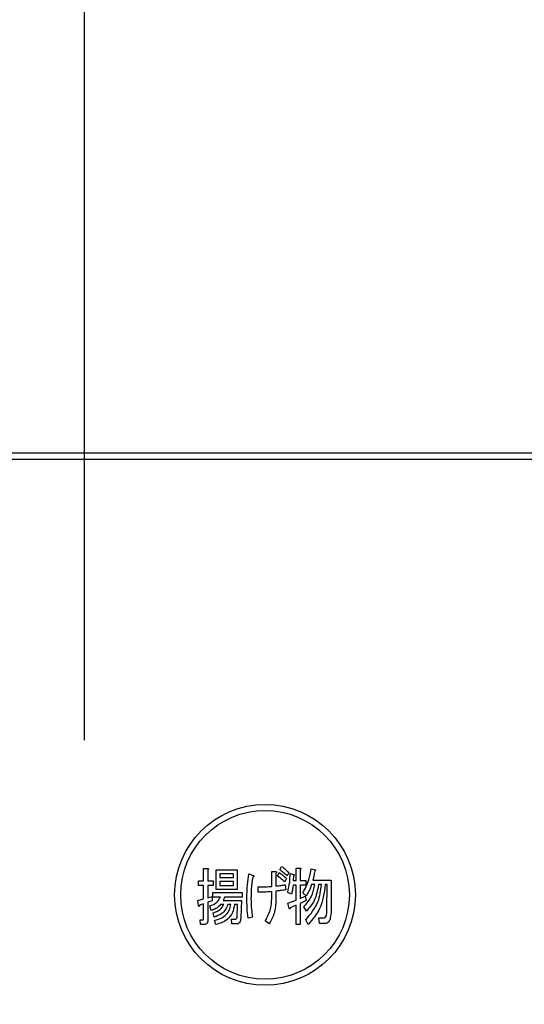
# Model space of a CAD drawing. Units: millimetres. Extents: x 210 to 8110, y 68 to 5608.
# Drawn here: x 2994 to 3036, y 4483 to 4564 of the extents above; entities that cross this region are included whole.
import ezdxf

# ---------------------------------------------------------------- set-up
doc = ezdxf.new("R2010")
doc.units = ezdxf.units.MM
doc.header["$LTSCALE"] = 5
doc.linetypes.add('DASHDOT', pattern=[50.5, 30, -9, 2.5, -9])
doc.layers.get('0').update_dxf_attribs({"lineweight": 9})
doc.layers.add('レイヤ_3', color=214, linetype='Continuous', lineweight=9)
doc.layers.add('レイヤ_6', color=14, linetype='Continuous', lineweight=9)
doc.styles.get("Standard").update_dxf_attribs({"font": 'txt', "bigfont": 'bigfont'})
doc.styles.add('ＭＳ ゴシック', font='txt')
doc.dimstyles.get("Standard").update_dxf_attribs({"dimtxt": 0.18, "dimasz": 0.18, "dimexe": 0.18, "dimexo": 0.0625, "dimgap": 0.09, "dimtad": 0, "dimtih": 1, "dimtoh": 1, "dimdec": 4, "dimzin": 0, "dimdsep": 46, "dimtxsty": 'Standard', "dimcen": 0.09, "dimadec": 0, "dimazin": 0, "dimtfac": 1, "dimtdec": 4, "dimtofl": 0, "dimtmove": 0, "dimatfit": 3, "dimfxl": 1, "dimtolj": 1, "dimtzin": 0, "dimarcsym": 0})

# ---------------------------------------------------------------- blocks, each defined once
blk = doc.blocks.new('_DOT')
at = {"color": 0}
blk.add_line((-0.5, 0), (-1, 0), dxfattribs=at)
at = {"color": 0, "const_width": 0.5}
blk.add_lwpolyline([(-0.25, 0, 1), (0.25, 0, 1)], format="xyb", close=True, dxfattribs=at)
blk = doc.blocks.new('Dim14')
at = {"layer": 'レイヤ_6', "color": 14, "linetype": 'Continuous', "lineweight": 30}
for p, q in [((3204.06, 4501.865), (3204.06, 4240.365)), ((3604.06, 4501.865), (3604.06, 4240.365)), ((3604.06, 4260.365), (3204.06, 4260.365))]:
    blk.add_line(p, q, dxfattribs=at)
at = {"layer": 'レイヤ_6', "color": 14, "linetype": 'Continuous', "lineweight": 30, "xscale": 12, "yscale": 12, "zscale": 12}
for p, rotation in [((3204.06, 4260.365), 179.9999999999999), ((3604.06, 4260.365), 359.9999999999997)]:
    blk.add_blockref('_DOT', p, dxfattribs=dict(at, rotation=rotation))
at = {"layer": 'レイヤ_6', "color": 14, "linetype": 'Continuous', "lineweight": 9, "insert": (3404.06, 4260.365), "char_height": 70, "width": 900, "attachment_point": 8, "style": 'ＭＳ ゴシック'}
blk.add_mtext('400', dxfattribs=at)
blk = doc.blocks.new('*G120')
at = {"layer": 'レイヤ_3', "color": 214, "linetype": 'DASHDOT', "lineweight": 30}
blk.add_line((2999.06, 4654.565), (2999.06, 4416.938), dxfattribs=at)
blk = doc.blocks.new('*G119')
at = {"layer": 'レイヤ_3', "color": 214, "linetype": 'Continuous', "lineweight": 30}
for p, q in [((3156.06, 4528.365), (2842.06, 4528.365)), ((2842.06, 4527.865), (3156.06, 4527.865)), ((3015.291, 4493.782), (3015.437, 4494.067)), ((3008.964, 4493.904), (3009.292, 4493.904)), ((3008.964, 4492.887), (3008.964, 4493.904)), ((3009.309, 4493.782), (3009.309, 4492.887)), ((3010.006, 4493.803), (3011.754, 4493.803)), ((3010.006, 4492.164), (3010.006, 4493.803)), ((3010.313, 4493.466), (3010.313, 4493.152)), ((3011.447, 4493.466), (3010.313, 4493.466)), ((3011.447, 4493.152), (3011.447, 4493.466)), ((3011.754, 4493.803), (3011.754, 4492.164)), ((3012.716, 4493.457), (3013.024, 4493.355)), ((3014.622, 4493.66), (3014.935, 4493.66)), ((3014.622, 4492.42), (3014.622, 4493.66)), ((3014.967, 4493.498), (3014.967, 4492.44)), ((3015.097, 4493.274), (3015.243, 4493.559)), ((3016.036, 4493.579), (3015.891, 4493.294)), ((3016.14, 4493.477), (3016.464, 4493.416)), ((3016.431, 4493.294), (3016.399, 4492.908)), ((3016.637, 4493.945), (3016.966, 4493.945)), ((3016.637, 4492.908), (3016.637, 4493.945)), ((3016.982, 4493.823), (3016.982, 4492.908)), ((3017.889, 4493.884), (3018.229, 4493.803)), ((3008.531, 4492.887), (3008.964, 4492.887)), ((3008.531, 4492.503), (3008.531, 4492.887)), ((3008.964, 4492.503), (3008.531, 4492.503)), ((3008.964, 4491.382), (3008.964, 4492.503)), ((3009.309, 4492.887), (3009.762, 4492.887)), ((3009.309, 4492.503), (3009.309, 4491.464)), ((3009.762, 4492.503), (3009.309, 4492.503)), ((3009.762, 4492.887), (3009.762, 4492.503)), ((3010.313, 4493.152), (3011.447, 4493.152)), ((3010.313, 4492.815), (3010.313, 4492.501)), ((3011.447, 4492.815), (3010.313, 4492.815)), ((3010.313, 4492.501), (3011.447, 4492.501)), ((3011.447, 4492.501), (3011.447, 4492.815)), ((3013.477, 4491.932), (3013.477, 4492.379)), ((3015.842, 4493.071), (3015.696, 4492.786)), ((3015.729, 4492.562), (3015.777, 4492.135)), ((3016.637, 4492.523), (3016.383, 4492.523)), ((3016.399, 4492.908), (3016.637, 4492.908)), ((3016.637, 4491.281), (3016.637, 4492.523)), ((3016.982, 4492.908), (3017.436, 4492.908)), ((3016.982, 4492.523), (3016.982, 4491.403)), ((3017.436, 4492.523), (3016.982, 4492.523)), ((3017.436, 4492.908), (3017.436, 4492.523)), ((3018.181, 4492.564), (3017.921, 4492.564)), ((3018.035, 4492.948), (3019.558, 4492.948)), ((3018.748, 4492.564), (3018.489, 4492.564)), ((3019.213, 4492.564), (3019.055, 4492.564)), ((3019.196, 4490.447), (3019.213, 4492.564)), ((3019.558, 4492.948), (3019.541, 4490.447)), ((3009.309, 4491.464), (3009.681, 4491.586)), ((3009.681, 4491.586), (3009.681, 4491.22)), ((3009.73, 4491.911), (3012.175, 4491.911)), ((3009.73, 4491.526), (3009.73, 4491.911)), ((3011.754, 4492.164), (3010.006, 4492.164)), ((3012.175, 4491.911), (3012.175, 4491.526)), ((3014.622, 4491.423), (3014.622, 4491.993)), ((3014.967, 4492.033), (3014.967, 4491.342)), ((3016.254, 4491.769), (3015.945, 4491.911)), ((3016.982, 4491.403), (3017.403, 4491.606)), ((3017.468, 4491.626), (3017.193, 4491.871)), ((3017.403, 4491.606), (3017.484, 4491.26)), ((3008.482, 4491.24), (3008.964, 4491.382)), ((3008.547, 4490.793), (3008.482, 4491.24)), ((3008.964, 4490.976), (3008.629, 4490.854)), ((3008.964, 4489.735), (3008.964, 4490.976)), ((3009.681, 4491.22), (3009.309, 4491.098)), ((3009.309, 4491.098), (3009.309, 4489.593)), ((3009.6, 4490.426), (3009.471, 4490.793)), ((3010.361, 4491.526), (3009.73, 4491.526)), ((3010.637, 4490.903), (3010.378, 4490.903)), ((3010.572, 4491.24), (3012.094, 4491.24)), ((3012.175, 4491.526), (3010.702, 4491.526)), ((3011.22, 4490.903), (3010.961, 4490.903)), ((3011.771, 4490.903), (3011.527, 4490.903)), ((3011.738, 4489.877), (3011.771, 4490.903)), ((3012.094, 4491.24), (3012.046, 4489.837)), ((3015.962, 4491.037), (3016.637, 4491.281)), ((3016.075, 4490.589), (3015.962, 4491.037)), ((3016.637, 4490.854), (3016.156, 4490.65)), ((3016.637, 4489.247), (3016.637, 4490.854)), ((3017.484, 4491.26), (3016.982, 4490.996)), ((3016.982, 4490.996), (3016.982, 4489.247)), ((3009.827, 4489.857), (3009.746, 4490.223)), ((3017.5, 4490.365), (3017.274, 4490.711)), ((3008.677, 4489.654), (3008.92, 4489.654)), ((3008.709, 4489.269), (3008.677, 4489.654)), ((3009.05, 4489.269), (3008.709, 4489.269)), ((3009.972, 4489.247), (3009.875, 4489.613)), ((3011.268, 4489.694), (3011.56, 4489.694)), ((3011.317, 4489.309), (3011.268, 4489.694)), ((3011.738, 4489.309), (3011.317, 4489.309)), ((3013.024, 4489.857), (3012.667, 4489.776)), ((3014.417, 4489.308), (3014.077, 4489.552)), ((3016.982, 4489.247), (3016.637, 4489.247)), ((3017.646, 4489.267), (3017.436, 4489.633)), ((3018.521, 4489.816), (3018.926, 4489.816)), ((3018.586, 4489.335), (3018.521, 4489.816)), ((3019.055, 4489.335), (3018.586, 4489.335))]:
    blk.add_line(p, q, dxfattribs=at)
for radius in [7.5, 7]:
    blk.add_circle((3014.06, 4491.715), radius, dxfattribs=at)
for points, knots in [([(3015.437, 4494.067), (3015.554, 4493.983), (3015.764, 4493.831), (3015.953, 4493.656), (3016.036, 4493.579)], [0, 0, 0, 0, 0.559915, 1, 1, 1, 1]), ([(3009.292, 4493.904), (3009.307, 4493.902), (3009.33, 4493.898), (3009.354, 4493.882), (3009.361, 4493.868), (3009.362, 4493.852), (3009.353, 4493.832), (3009.335, 4493.807), (3009.319, 4493.792), (3009.309, 4493.782)], [0, 0, 0, 0, 0.249385, 0.374257, 0.437306, 0.499537, 0.639846, 0.779764, 1, 1, 1, 1]), ([(3012.554, 4491.403), (3012.56, 4491.788), (3012.569, 4492.477), (3012.671, 4493.157), (3012.716, 4493.457)], [0, 0, 0, 0, 0.560023, 1, 1, 1, 1]), ([(3013.024, 4493.355), (3013.047, 4493.348), (3013.081, 4493.337), (3013.116, 4493.313), (3013.131, 4493.293), (3013.136, 4493.274), (3013.13, 4493.253), (3013.114, 4493.231), (3013.086, 4493.202), (3013.058, 4493.184), (3013.04, 4493.172)], [0, 0, 0, 0, 0.249553, 0.374472, 0.437496, 0.499746, 0.578529, 0.656976, 0.780237, 1, 1, 1, 1]), ([(3014.935, 4493.66), (3014.953, 4493.655), (3014.979, 4493.646), (3015.008, 4493.621), (3015.02, 4493.593), (3015.014, 4493.563), (3014.995, 4493.53), (3014.978, 4493.51), (3014.967, 4493.498)], [0, 0, 0, 0, 0.249681, 0.374962, 0.499401, 0.63926, 0.779523, 1, 1, 1, 1]), ([(3015.696, 4492.786), (3015.59, 4492.884), (3015.401, 4493.06), (3015.19, 4493.208), (3015.097, 4493.274)], [0, 0, 0, 0, 0.560115, 1, 1, 1, 1]), ([(3015.243, 4493.559), (3015.363, 4493.478), (3015.579, 4493.334), (3015.761, 4493.151), (3015.842, 4493.071)], [0, 0, 0, 0, 0.559605, 1, 1, 1, 1]), ([(3015.891, 4493.294), (3015.785, 4493.393), (3015.597, 4493.57), (3015.385, 4493.718), (3015.291, 4493.782)], [0, 0, 0, 0, 0.560088, 1, 1, 1, 1]), ([(3015.945, 4491.911), (3016.01, 4492.2), (3016.125, 4492.716), (3016.135, 4493.245), (3016.14, 4493.477)], [0, 0, 0, 0, 0.559839, 1, 1, 1, 1]), ([(3016.464, 4493.416), (3016.469, 4493.409), (3016.48, 4493.394), (3016.485, 4493.366), (3016.472, 4493.328), (3016.448, 4493.308), (3016.431, 4493.294)], [0, 0, 0, 0, 0.187974, 0.373727, 0.560967, 1, 1, 1, 1]), ([(3016.966, 4493.945), (3016.981, 4493.942), (3017.004, 4493.938), (3017.028, 4493.923), (3017.035, 4493.909), (3017.036, 4493.892), (3017.027, 4493.872), (3017.008, 4493.847), (3016.992, 4493.832), (3016.982, 4493.823)], [0, 0, 0, 0, 0.2493453, 0.374506, 0.4370988, 0.5003088, 0.6393502, 0.7799301, 1, 1, 1, 1]), ([(3017.193, 4491.871), (3017.386, 4492.225), (3017.731, 4492.859), (3017.841, 4493.571), (3017.889, 4493.884)], [0, 0, 0, 0, 0.559575, 1, 1, 1, 1]), ([(3018.181, 4493.701), (3018.158, 4493.56), (3018.118, 4493.307), (3018.061, 4493.058), (3018.035, 4492.948)], [0, 0, 0, 0, 0.559973, 1, 1, 1, 1]), ([(3018.229, 4493.803), (3018.237, 4493.792), (3018.248, 4493.777), (3018.254, 4493.752), (3018.249, 4493.731), (3018.233, 4493.718), (3018.21, 4493.707), (3018.192, 4493.703), (3018.181, 4493.701)], [0, 0, 0, 0, 0.2498659, 0.3749702, 0.4990879, 0.63937, 0.7795659, 1, 1, 1, 1]), ([(3013.04, 4493.172), (3012.993, 4492.843), (3012.91, 4492.256), (3012.899, 4491.664), (3012.894, 4491.403)], [0, 0, 0, 0, 0.559975, 1, 1, 1, 1]), ([(3013.477, 4492.379), (3013.691, 4492.376), (3014.074, 4492.371), (3014.455, 4492.405), (3014.622, 4492.42)], [0, 0, 0, 0, 0.55997, 1, 1, 1, 1]), ([(3014.967, 4492.44), (3015.11, 4492.457), (3015.366, 4492.486), (3015.618, 4492.539), (3015.729, 4492.562)], [0, 0, 0, 0, 0.560001, 1, 1, 1, 1]), ([(3016.383, 4492.523), (3016.368, 4492.381), (3016.341, 4492.126), (3016.28, 4491.878), (3016.254, 4491.769)], [0, 0, 0, 0, 0.559969, 1, 1, 1, 1]), ([(3017.274, 4490.711), (3017.535, 4491.014), (3018.003, 4491.555), (3018.126, 4492.255), (3018.181, 4492.564)], [0, 0, 0, 0, 0.559596, 1, 1, 1, 1]), ([(3017.436, 4489.633), (3017.836, 4490.113), (3018.553, 4490.973), (3018.688, 4492.077), (3018.748, 4492.564)], [0, 0, 0, 0, 0.558733, 1, 1, 1, 1]), ([(3017.921, 4492.564), (3017.856, 4492.379), (3017.74, 4492.049), (3017.551, 4491.756), (3017.468, 4491.626)], [0, 0, 0, 0, 0.559999, 1, 1, 1, 1]), ([(3018.489, 4492.564), (3018.413, 4492.102), (3018.278, 4491.277), (3017.738, 4490.644), (3017.5, 4490.365)], [0, 0, 0, 0, 0.559013, 1, 1, 1, 1]), ([(3019.055, 4492.564), (3018.966, 4491.871), (3018.807, 4490.631), (3018.002, 4489.685), (3017.646, 4489.267)], [0, 0, 0, 0, 0.558473, 1, 1, 1, 1]), ([(3014.622, 4491.993), (3014.409, 4491.973), (3014.028, 4491.939), (3013.646, 4491.934), (3013.477, 4491.932)], [0, 0, 0, 0, 0.559999, 1, 1, 1, 1]), ([(3015.777, 4492.135), (3015.626, 4492.114), (3015.357, 4492.076), (3015.086, 4492.046), (3014.967, 4492.033)], [0, 0, 0, 0, 0.559996, 1, 1, 1, 1]), ([(3008.629, 4490.854), (3008.626, 4490.838), (3008.622, 4490.809), (3008.612, 4490.776), (3008.598, 4490.765), (3008.591, 4490.763), (3008.583, 4490.763), (3008.566, 4490.77), (3008.556, 4490.782), (3008.547, 4490.793)], [0, 0, 0, 0, 0.315081, 0.561548, 0.608724, 0.656017, 0.7029, 0.750561, 1, 1, 1, 1]), ([(3009.471, 4490.793), (3009.686, 4490.873), (3010.071, 4491.017), (3010.273, 4491.371), (3010.361, 4491.526)], [0, 0, 0, 0, 0.56046, 1, 1, 1, 1]), ([(3010.378, 4490.903), (3010.25, 4490.785), (3010.022, 4490.573), (3009.729, 4490.471), (3009.6, 4490.426)], [0, 0, 0, 0, 0.559814, 1, 1, 1, 1]), ([(3009.746, 4490.223), (3009.957, 4490.294), (3010.335, 4490.421), (3010.545, 4490.756), (3010.637, 4490.903)], [0, 0, 0, 0, 0.55993, 1, 1, 1, 1]), ([(3010.961, 4490.903), (3010.908, 4490.761), (3010.802, 4490.478), (3010.413, 4490.083), (3010.049, 4489.943), (3009.827, 4489.857)], [0, 0, 0, 0, 0.2801194, 0.5602009, 1, 1, 1, 1]), ([(3009.875, 4489.613), (3010.059, 4489.656), (3010.425, 4489.741), (3010.86, 4490.056), (3011.123, 4490.471), (3011.188, 4490.759), (3011.22, 4490.903)], [0, 0, 0, 0, 0.280302, 0.559617, 0.779603, 1, 1, 1, 1]), ([(3011.527, 4490.903), (3011.484, 4490.678), (3011.396, 4490.228), (3010.899, 4489.531), (3010.323, 4489.354), (3009.972, 4489.247)], [0, 0, 0, 0, 0.281317, 0.561621, 1, 1, 1, 1]), ([(3010.702, 4491.526), (3010.685, 4491.469), (3010.654, 4491.368), (3010.597, 4491.279), (3010.572, 4491.24)], [0, 0, 0, 0, 0.55968, 1, 1, 1, 1]), ([(3012.667, 4489.776), (3012.63, 4490.078), (3012.563, 4490.619), (3012.557, 4491.163), (3012.554, 4491.403)], [0, 0, 0, 0, 0.559945, 1, 1, 1, 1]), ([(3012.894, 4491.403), (3012.902, 4491.113), (3012.916, 4490.595), (3012.991, 4490.082), (3013.024, 4489.857)], [0, 0, 0, 0, 0.559958, 1, 1, 1, 1]), ([(3014.077, 4489.552), (3014.255, 4489.88), (3014.573, 4490.467), (3014.607, 4491.131), (3014.622, 4491.423)], [0, 0, 0, 0, 0.559334, 1, 1, 1, 1]), ([(3014.967, 4491.342), (3014.945, 4490.939), (3014.904, 4490.219), (3014.566, 4489.586), (3014.417, 4489.308)], [0, 0, 0, 0, 0.5599597, 1, 1, 1, 1]), ([(3016.156, 4490.65), (3016.154, 4490.634), (3016.15, 4490.606), (3016.14, 4490.573), (3016.126, 4490.562), (3016.118, 4490.559), (3016.111, 4490.56), (3016.094, 4490.567), (3016.084, 4490.579), (3016.075, 4490.589)], [0, 0, 0, 0, 0.315081, 0.561548, 0.608724, 0.656017, 0.7029, 0.750561, 1, 1, 1, 1]), ([(3018.926, 4489.816), (3018.958, 4489.816), (3019.007, 4489.815), (3019.061, 4489.852), (3019.126, 4489.923), (3019.189, 4490.129), (3019.193, 4490.32), (3019.196, 4490.447)], [0, 0, 0, 0, 0.123947, 0.186471, 0.249198, 0.498827, 1, 1, 1, 1]), ([(3019.541, 4490.447), (3019.535, 4490.224), (3019.526, 4489.89), (3019.392, 4489.515), (3019.223, 4489.356), (3019.111, 4489.342), (3019.055, 4489.335)], [0, 0, 0, 0, 0.501258, 0.750774, 0.875442, 1, 1, 1, 1]), ([(3008.92, 4489.654), (3008.924, 4489.654), (3008.933, 4489.656), (3008.945, 4489.662), (3008.953, 4489.672), (3008.963, 4489.696), (3008.963, 4489.718), (3008.964, 4489.735)], [0, 0, 0, 0, 0.126332, 0.249253, 0.375885, 0.501297, 1, 1, 1, 1]), ([(3009.309, 4489.593), (3009.307, 4489.548), (3009.304, 4489.46), (3009.253, 4489.343), (3009.154, 4489.276), (3009.085, 4489.271), (3009.05, 4489.269)], [0, 0, 0, 0, 0.281088, 0.560419, 0.779496, 1, 1, 1, 1]), ([(3011.56, 4489.694), (3011.587, 4489.696), (3011.642, 4489.699), (3011.708, 4489.746), (3011.735, 4489.813), (3011.737, 4489.856), (3011.738, 4489.877)], [0, 0, 0, 0, 0.280617, 0.558874, 0.779076, 1, 1, 1, 1]), ([(3012.046, 4489.837), (3012.039, 4489.723), (3012.029, 4489.552), (3011.925, 4489.374), (3011.824, 4489.316), (3011.767, 4489.311), (3011.738, 4489.309)], [0, 0, 0, 0, 0.500312, 0.749193, 0.874647, 1, 1, 1, 1])]:
    blk.add_open_spline(points, degree=3, knots=knots, dxfattribs=at)
blk.add_blockref('*G120', (0, 0))

msp = doc.modelspace()

# ---------------------------------------------------------------- block references
msp.add_blockref('*G119', (0, 0))

# ---------------------------------------------------------------- dimensions: what is measured, and where the dimension line sits
at = {"layer": 'レイヤ_6', "color": 14, "linetype": 'Continuous', "lineweight": 30}
dim = msp.add_linear_dim(base=(3204.06, 4260.365), p1=(3604.06, 4521.865), p2=(3204.06, 4521.865), angle=180, dimstyle='Standard', override={"dimscale": 1, "dimtxt": 70, "dimasz": 12, "dimexe": 20, "dimexo": 20, "dimgap": 0, "dimtad": 1, "dimtih": 0, "dimtoh": 0, "dimdec": 2, "dimzin": 8, "dimtxsty": 'ＭＳ ゴシック', "dimblk1": 'DOT', "dimblk2": 'DOT', "dimsah": 1, "dimse1": 0, "dimse2": 0, "dimtix": 0, "dimtofl": 1, "dimtmove": 1, "dimatfit": 2, "dimtzin": 8}, dxfattribs=at)
dim.commit()
dim.dimension.update_dxf_attribs({"geometry": 'Dim14', "text_midpoint": (3404.06, 4260.365), "dimtype": 160})

doc.saveas('drawing.dxf')
